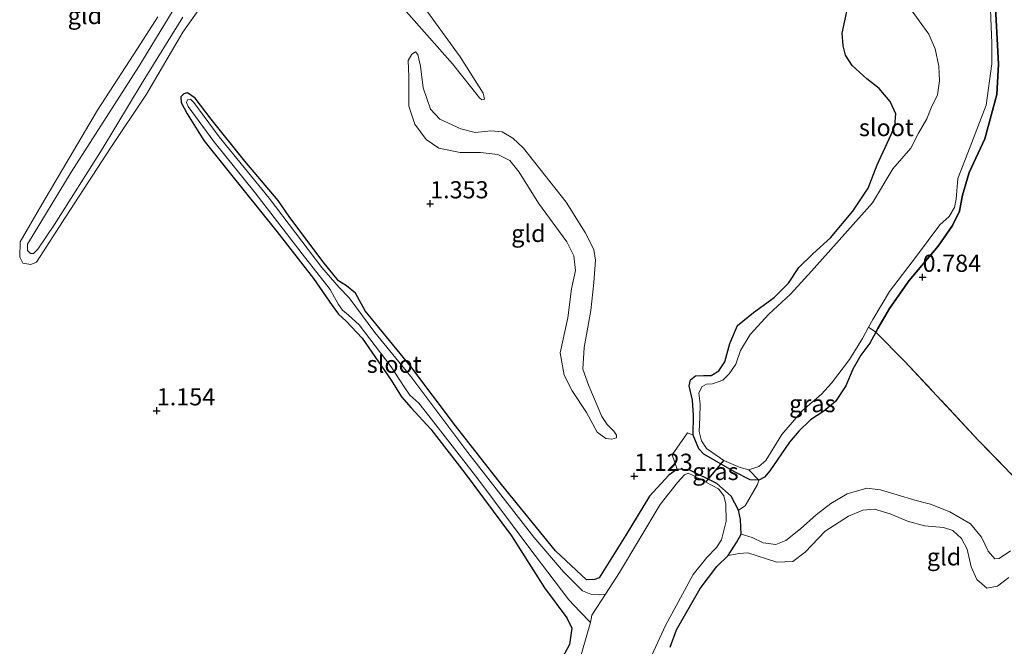
# Model space of a CAD drawing. Units: metres. Extents: x 69998 to 80006, y 412500 to 418751.
# Drawn here: x 77016 to 77160, y 416189 to 416280 of the extents above; entities that cross this region are included whole.
import ezdxf
from ezdxf.enums import TextEntityAlignment as Align

# ---------------------------------------------------------------- set-up
doc = ezdxf.new("R2010")
doc.units = ezdxf.units.M
doc.linetypes.add('IE-TERREINAFSCHEIDING', pattern=[10, 8, -2])
doc.layers.get('0').update_dxf_attribs({"lineweight": 25})
for name, color, linetype, lineweight in [('B-ME-GW-HOOGTEPUNT-S-B1', 10, 'Continuous', 25), ('B-ME-GW-INSTEEKWATERGANG-L-B1', 10, 'Continuous', 25), ('B-ME-GW-KRUINLIJN-L-B1', 93, 'Continuous', 18), ('B-ME-GW-TEENLIJN-L-B1', 93, 'Continuous', 18), ('B-ME-IE-GRASLAND-GV-B6', 93, 'Continuous', 18), ('B-ME-IE-GRONDWERKLIJN-GROND_INGERICHT-GV-B6', 253, 'Continuous', 18), ('B-ME-IE-RIET-GV-B6', 10, 'Continuous', 25), ('B-ME-IE-TERREINAFSCHEIDING-DOORGANG-L-B1', 8, 'IE-TERREINAFSCHEIDING-KUNSTMATIG-OPEN', 18), ('B-ME-IE-TERREINAFSCHEIDING-RASTERHEKWERK-L-B1', 8, 'IE-TERREINAFSCHEIDING', 18), ('B-ME-KW-DUIKER-L-B1', 10, 'Continuous', 25), ('B-ME-OG-WATER-GV-B6', 153, 'Continuous', 18)]:
    doc.layers.add(name, color=color, linetype=linetype, lineweight=lineweight)
doc.styles.add('NLCS-ISO', font='NLCS-ISO.TTF')
doc.linetypes.add('IE-TERREINAFSCHEIDING-KUNSTMATIG-OPEN', pattern='A,7,-1.5,[67,NLCS.SHX,S=0.75,R=0,X=0,Y=0],-1.5', length=10)

# ---------------------------------------------------------------- blocks, each defined once
blk = doc.blocks.new('hoogtepunt')
for p, q in [((-0.5, 0), (0.5, 0)), ((0, 0.5), (0, -0.5))]:
    blk.add_line(p, q)

msp = doc.modelspace()

# ---------------------------------------------------------------- linework, layer by layer
at = {"layer": 'B-ME-GW-INSTEEKWATERGANG-L-B1'}
for points in [[(77158.305, 416283.467, 0.636), (77158.876, 416273.338, 0.735), (77158.609, 416268.911, 0.753), (77156.84, 416262.471, 0.738), (77154.601, 416257.556, 0.691), (77153.626, 416254.244, 0.669), (77153.149, 416251.908, 0.658), (77152.159, 416249.824, 0.665), (77150.077, 416246.82, 0.691), (77145.841, 416241.814, 0.738), (77142.961, 416237.744, 0.706), (77141.281, 416234.816, 0.72), (77140.987, 416234.283, 0.716), (77140.101, 416232.68, 0.702), (77138.794, 416230.953, 0.735), (77137.628, 416228.92, 0.757), (77136.611, 416226.449, 0.742), (77135.103, 416224.202, 0.775), (77133.392, 416222.765, 0.801), (77131.475, 416221.54, 0.786), (77129.759, 416219.869, 0.786), (77128.415, 416218.252, 0.753), (77125.55, 416214.102, 0.716), (77124.772, 416213.19, 0.724), (77123.926, 416212.732, 0.749), (77122.653, 416212.776, 0.727), (77120.386, 416213.948, 0.64), (77115.909, 416216.518, 0.651), (77115.18, 416217.297, 0.687), (77114.385, 416219.311, 0.742), (77114.412, 416222.179, 0.793), (77114.268, 416224.365, 0.782), (77113.773, 416226.469, 0.731), (77113.973, 416227.356, 0.749), (77114.701, 416227.909, 0.749), (77115.856, 416227.959, 0.757), (77117.005, 416227.959, 0.764), (77118.091, 416228.645, 0.812), (77119.005, 416229.982, 0.823), (77119.735, 416232.649, 0.812), (77120.825, 416235.267, 0.819), (77123.169, 416237.139, 0.808), (77126.185, 416239.336, 0.823), (77128.243, 416241.404, 0.815), (77129.759, 416243.702, 0.819), (77131.781, 416245.697, 0.815), (77134.371, 416248.031, 0.826), (77137.641, 416251.89, 0.815), (77139.874, 416255.239, 0.841), (77141.178, 416258.663, 0.841), (77143.193, 416263.086, 0.841), (77143.728, 416264.318, 0.826), (77143.915, 416266.067, 0.826), (77143.092, 416267.877, 0.848), (77141.472, 416269.769, 0.863), (77139.657, 416271.192, 0.877), (77137.546, 416273.126, 0.899), (77136.579, 416274.642, 0.83), (77136.242, 416275.993, 0.782), (77136.077, 416277.843, 0.687), (77136.769, 416280.985, 0.625)], [(77111.013, 416188.42, 1.585), (77111.931, 416190.912, 1.621), (77115.373, 416196.933, 1.526), (77117.804, 416200.16, 1.467), (77119.46, 416201.74, 1.328), (77120.689, 416203.64, 1.075), (77121.357, 416204.884, 0.987), (77121.256, 416207.018, 0.792), (77120.97, 416208.366, 0.715), (77119.916, 416210.421, 0.715), (77117.836, 416212.251, 0.631), (77113.79, 416214.244, 0.642), (77112.051, 416214.352, 0.726), (77110.831, 416213.472, 0.851), (77108.031, 416210.425, 0.968), (77104.58, 416204.72, 1.203), (77100.691, 416198.498, 1.5), (77100.003, 416198.252, 1.508), (77098.822, 416198.23, 1.504), (77094.334, 416202.431, 1.522), (77086.443, 416212.098, 1.464), (77079.732, 416220.635, 1.486), (77073.218, 416229.276, 1.434), (77066.605, 416237.38, 1.445), (77065.204, 416239.954, 1.438), (77063.884, 416241.025, 1.368), (77062.728, 416241.759, 1.394), (77060.445, 416244.585, 1.412), (77055.528, 416251.122, 1.456), (77053.915, 416253.49, 1.445), (77049.04, 416259.183, 1.442), (77044.148, 416265.325, 1.416), (77041.819, 416268.392, 1.398), (77040.692, 416269.148, 1.409), (77040.15, 416269.013, 1.398), (77039.72, 416268.549, 1.379), (77039.791, 416267.727, 1.368), (77040.666, 416266.089, 1.375), (77043.065, 416262.2, 1.317), (77046.753, 416257.585, 1.35), (77053.714, 416248.962, 1.357), (77059.058, 416242.105, 1.474), (77061.795, 416238.196, 1.409), (77062.72, 416236.917, 1.379), (77063.834, 416235.875, 1.423), (77066.144, 416233.438, 1.46), (77070.354, 416227.286, 1.416), (77071.88, 416224.851, 1.416), (77073.312, 416223.268, 1.416), (77076.133, 416220.159, 1.478), (77081.166, 416213.711, 1.486), (77087.91, 416204.646, 1.548), (77092.737, 416197.074, 1.654), (77095.983, 416192.676, 1.651), (77096.696, 416191.191, 1.61), (77096.343, 416188.805, 1.64), (77094.304, 416185, 1.684)]]:
    msp.add_polyline3d(points, dxfattribs=at)
at = {"layer": 'B-ME-GW-KRUINLIJN-L-B1'}
for points in [[(77046.9, 416287.812, 1.488), (77040.029, 416278.001, 1.371), (77034.742, 416268.978, 1.301), (77029.527, 416261.166, 1.312), (77022.923, 416251.016, 1.268), (77018.72, 416244.504, 1.283), (77017.889, 416244.149, 1.247), (77016.741, 416244.332, 1.225), (77016.261, 416245.206, 1.239), (77016.306, 416247.442, 1.261), (77019.475, 416252.875, 1.342), (77027.614, 416266.622, 1.378), (77033.407, 416275.606, 1.389), (77036.383, 416280.205, 1.477)], [(77083.968, 416268.215, 0.91), (77083.588, 416268.11, 0.947), (77083.265, 416268.415, 1.005), (77079.305, 416273.39, 1.29), (77075.554, 416277.606, 1.418), (77072.619, 416280.928, 1.477)], [(77103.187, 416218.913, 1.195), (77102.508, 416218.719, 1.283), (77101.631, 416218.787, 1.305), (77100.405, 416219.737, 1.342), (77098.84, 416222.585, 1.367), (77096.768, 416225.736, 1.363), (77095.571, 416228.038, 1.415), (77094.997, 416231.272, 1.546), (77096.136, 416236.356, 1.652), (77096.667, 416240.612, 1.641), (77097.214, 416243.275, 1.619), (77097.011, 416245.414, 1.656), (77095.984, 416247.432, 1.667), (77091.852, 416253.056, 1.641), (77089.034, 416257.613, 1.583), (77087.673, 416259.286, 1.568), (77085.914, 416260.153, 1.528), (77083.377, 416260.474, 1.55), (77080.425, 416260.435, 1.579), (77077.331, 416261.067, 1.594), (77075.497, 416262.335, 1.594), (77073.825, 416264.597, 1.59), (77072.955, 416267.193, 1.572), (77072.967, 416271.468, 1.433), (77072.851, 416273.856, 1.418), (77073.371, 416274.802, 1.4), (77073.939, 416275.141, 1.294)], [(77160.355, 416198.565, 1.437), (77158.694, 416197.304, 1.499), (77157.167, 416197.017, 1.543), (77155.718, 416198.26, 1.54), (77154.851, 416200.128, 1.54), (77154.287, 416202.686, 1.54), (77153.459, 416204.261, 1.554), (77152.179, 416205.403, 1.547), (77150.852, 416205.819, 1.536), (77148.07, 416206.096, 1.554), (77145.604, 416206.741, 1.532), (77143.057, 416207.821, 1.54), (77140.773, 416208.494, 1.532), (77139.074, 416208.361, 1.529), (77137.009, 416207.474, 1.525), (77133.593, 416205.294, 1.481), (77130.693, 416202.229, 1.492), (77128.872, 416200.865, 1.54), (77126.579, 416200.787, 1.507), (77122.315, 416202.143, 1.368), (77121.05, 416202.056, 1.423), (77119.46, 416201.74, 1.328)]]:
    msp.add_polyline3d(points, dxfattribs=at)
at = {"layer": 'B-ME-GW-TEENLIJN-L-B1'}
for points in [[(77040.029, 416280.175, 0.797), (77034.268, 416270.847, 0.805), (77028.269, 416260.927, 0.823), (77021.318, 416249.963, 0.797), (77018.921, 416246.354, 0.815), (77018.267, 416245.766, 0.841), (77017.821, 416245.749, 0.834), (77017.41, 416246.17, 0.834), (77017.404, 416247.083, 0.834), (77023.743, 416257.583, 0.834), (77033.598, 416272.999, 0.834), (77042.268, 416287.195, 0.856)], [(77083.968, 416268.215, 0.91), (77083.802, 416269.098, 0.874), (77080.41, 416274.412, 0.918), (77074.664, 416282.343, 0.896)], [(77073.939, 416275.141, 1.294), (77074.248, 416274.734, 1.173), (77074.667, 416273.034, 1.137), (77075.015, 416269.858, 1.06), (77076.107, 416266.788, 1.071), (77077.445, 416265.327, 1.053), (77080.537, 416263.913, 1.031), (77082.629, 416263.392, 0.921), (77084.901, 416263.603, 0.885), (77086.523, 416263.459, 0.841), (77088.121, 416262.562, 0.805), (77089.642, 416261.102, 0.808), (77095.862, 416253.211, 0.815), (77098.65, 416248.814, 0.797), (77099.899, 416246.323, 0.834), (77100.157, 416244.775, 0.867), (77099.92, 416241.522, 0.932), (77099.44, 416237.442, 0.954), (77098.492, 416232.045, 0.98), (77098.321, 416228.887, 0.987), (77099.16, 416226.452, 1.005), (77101.057, 416222.02, 1.027), (77101.86, 416220.841, 1.02), (77102.823, 416219.875, 1.038), (77103.184, 416219.278, 1.1), (77103.187, 416218.913, 1.195)], [(77121.357, 416204.884, 0.987), (77122.984, 416204.374, 0.987), (77124.576, 416203.607, 1.038), (77126.4, 416203.384, 1.071), (77127.889, 416203.963, 1.118), (77130.001, 416205.658, 1.133), (77132.287, 416207.669, 1.137), (77134.421, 416209.336, 1.104), (77136.784, 416210.762, 1.089), (77139.691, 416211.591, 1.082), (77141.668, 416211.346, 1.045), (77144.102, 416210.621, 1.001), (77146.653, 416209.802, 0.946), (77148.925, 416209.23, 0.917), (77151.778, 416208.134, 0.939), (77154.751, 416206.396, 0.939), (77156.365, 416204.451, 0.943), (77157.336, 416202.386, 0.965), (77158.33, 416201.258, 1.012), (77158.937, 416201.305, 1.016), (77160.606, 416202.435, 1.02)]]:
    msp.add_polyline3d(points, dxfattribs=at)
at = {"layer": 'B-ME-IE-GRASLAND-GV-B6'}
for points in [[(77158.305, 416283.467, 0.636), (77158.876, 416273.338, 0.735), (77158.609, 416268.911, 0.753), (77156.84, 416262.471, 0.738), (77154.601, 416257.556, 0.691), (77153.626, 416254.244, 0.669), (77153.149, 416251.908, 0.658), (77152.159, 416249.824, 0.665), (77150.077, 416246.82, 0.691), (77145.841, 416241.814, 0.738), (77142.961, 416237.744, 0.706), (77141.281, 416234.816, 0.72), (77140.987, 416234.283, 0.716), (77139.93, 416235.039, 0.382), (77140.521, 416236.152, 0.382), (77142.954, 416240.228, 0.382), (77146.901, 416245.363, 0.382), (77150.289, 416249.942, 0.382), (77151.645, 416251.15, 0.382), (77152.455, 416252.432, 0.382), (77152.675, 416253.669, 0.382), (77152.906, 416256.653, 0.382), (77154.704, 416261.272, 0.382), (77157.032, 416267.363, 0.382), (77157.878, 416273.354, 0.382), (77157.889, 416276.393, 0.382), (77157.604, 416283.755, 0.382)], [(77145.665, 416281.899, 0.382), (77147.278, 416279.65, 0.382), (77148.679, 416277.691, 0.382), (77149.623, 416275.567, 0.382), (77150.184, 416273.015, 0.382), (77150.258, 416270.89, 0.382), (77149.951, 416268.848, 0.382), (77149.045, 416266.957, 0.382), (77148.408, 416265.344, 0.382), (77147.221, 416263.284, 0.382), (77146.06, 416261.09, 0.382), (77143.447, 416258.075, 0.382), (77140.486, 416253.108, 0.382), (77131.598, 416243.151, 0.382), (77128.557, 416239.817, 0.382), (77125.371, 416236.909, 0.382), (77122.662, 416233.96, 0.382), (77121.249, 416231.595, 0.382), (77120.571, 416229.61, 0.382), (77119.621, 416228.22, 0.382), (77118.682, 416227.284, 0.382), (77117.166, 416226.757, 0.382), (77116.299, 416226.723, 0.382), (77115.613, 416226.336, 0.382), (77115.178, 416225.382, 0.382), (77115.4, 416223.857, 0.382), (77115.355, 416221.861, 0.382), (77115.253, 416219.823, 0.382), (77115.574, 416218.461, 0.382), (77116.333, 416217.344, 0.382), (77118.828, 416215.583, 0.382), (77121.227, 416214.596, 0.382), (77122.472, 416214.248, 0.382)], [(77122.472, 416214.248, 0.382), (77123.926, 416212.732, 0.749), (77122.653, 416212.776, 0.727), (77120.386, 416213.948, 0.64), (77115.909, 416216.518, 0.651), (77115.18, 416217.297, 0.687), (77114.385, 416219.311, 0.742), (77114.412, 416222.179, 0.793), (77114.268, 416224.365, 0.782), (77113.773, 416226.469, 0.731), (77113.973, 416227.356, 0.749), (77114.701, 416227.909, 0.749), (77115.856, 416227.959, 0.757), (77117.005, 416227.959, 0.764), (77118.091, 416228.645, 0.812), (77119.005, 416229.982, 0.823), (77119.735, 416232.649, 0.812), (77120.825, 416235.267, 0.819), (77123.169, 416237.139, 0.808), (77126.185, 416239.336, 0.823), (77128.243, 416241.404, 0.815), (77129.759, 416243.702, 0.819), (77131.781, 416245.697, 0.815), (77134.371, 416248.031, 0.826), (77137.641, 416251.89, 0.815), (77139.874, 416255.239, 0.841), (77141.178, 416258.663, 0.841), (77143.193, 416263.086, 0.841), (77143.728, 416264.318, 0.826), (77143.915, 416266.067, 0.826), (77143.092, 416267.877, 0.848), (77141.472, 416269.769, 0.863), (77139.657, 416271.192, 0.877), (77137.546, 416273.126, 0.899), (77136.579, 416274.642, 0.83), (77136.242, 416275.993, 0.782), (77136.077, 416277.843, 0.687), (77136.769, 416280.985, 0.625)], [(77094.304, 416185, 1.684), (77096.343, 416188.805, 1.64), (77096.696, 416191.191, 1.61), (77095.983, 416192.676, 1.651), (77092.737, 416197.074, 1.654), (77087.91, 416204.646, 1.548), (77081.166, 416213.711, 1.486), (77076.133, 416220.159, 1.478), (77073.312, 416223.268, 1.416), (77071.88, 416224.851, 1.416), (77070.354, 416227.286, 1.416), (77066.144, 416233.438, 1.46), (77063.834, 416235.875, 1.423), (77062.72, 416236.917, 1.379), (77061.795, 416238.196, 1.409), (77059.058, 416242.105, 1.474), (77053.714, 416248.962, 1.357), (77046.753, 416257.585, 1.35), (77043.065, 416262.2, 1.317), (77040.666, 416266.089, 1.375), (77039.791, 416267.727, 1.368), (77039.72, 416268.549, 1.379), (77040.15, 416269.013, 1.398), (77040.692, 416269.148, 1.409), (77041.819, 416268.392, 1.398), (77044.148, 416265.325, 1.416), (77049.04, 416259.183, 1.442), (77053.915, 416253.49, 1.445), (77055.528, 416251.122, 1.456), (77060.445, 416244.585, 1.412), (77062.728, 416241.759, 1.394), (77063.884, 416241.025, 1.368), (77065.204, 416239.954, 1.438), (77066.605, 416237.38, 1.445), (77073.218, 416229.276, 1.434), (77079.732, 416220.635, 1.486), (77086.443, 416212.098, 1.464), (77094.334, 416202.431, 1.522), (77098.822, 416198.23, 1.504), (77100.003, 416198.252, 1.508), (77100.691, 416198.498, 1.5), (77104.58, 416204.72, 1.203), (77108.031, 416210.425, 0.968), (77110.831, 416213.472, 0.851), (77112.051, 416214.352, 0.726), (77113.79, 416214.244, 0.642), (77117.836, 416212.251, 0.631), (77119.916, 416210.421, 0.715), (77120.97, 416208.366, 0.715)], [(77106.651, 416183.543, 0.197), (77110.347, 416191.565, 0.197), (77114.355, 416198.993, 0.197), (77116.37, 416201.446, 0.197), (77117.751, 416202.91, 0.197), (77118.51, 416204.039, 0.197), (77119.17, 416206.757, 0.197), (77119.119, 416209.256, 0.197), (77118.862, 416210.446, 0.197), (77118.055, 416211.449, 0.197), (77116.214, 416212.432, 0.197), (77114.485, 416213.355, 0.197), (77113.622, 416213.761, 0.197), (77113.116, 416213.516, 0.197), (77112.071, 416212.399, 0.197), (77109.56, 416209.201, 0.197), (77103.662, 416199.276, 0.197), (77101.616, 416196.131, 0.197), (77100.689, 416196.024, 0.65), (77099.477, 416196.111, 0.872), (77098.27, 416196.615, 0.945), (77095.476, 416199.363, 0.949), (77091.169, 416204.433, 0.949), (77081.549, 416216.742, 0.949), (77073.265, 416227.811, 0.949), (77068.006, 416234.257, 0.949), (77064.281, 416239.283, 0.949), (77062.804, 416240.819, 0.949), (77060.283, 416243.717, 0.949), (77052.621, 416253.81, 0.949), (77045.323, 416262.759, 0.949), (77041.634, 416267.739, 0.949), (77041.125, 416268.205, 0.949), (77040.708, 416268.126, 0.956), (77040.549, 416267.731, 0.956), (77040.786, 416267.178, 0.956), (77044.539, 416262.054, 0.953), (77050.575, 416254.585, 0.953), (77057.431, 416245.676, 0.953), (77061.49, 416240.509, 0.953), (77062.139, 416239.353, 0.953), (77062.7, 416238.312, 0.953), (77063.267, 416237.505, 0.953), (77064.184, 416236.78, 0.953), (77065.71, 416235.373, 0.953), (77070.396, 416229.262, 0.953), (77072.259, 416226.323, 0.953), (77073.084, 416225.117, 0.953), (77074.412, 416223.971, 0.953), (77075.846, 416222.081, 0.953), (77082.98, 416212.926, 0.949), (77090.448, 416202.969, 0.949), (77094.111, 416198.143, 0.949), (77096.252, 416195.324, 0.949), (77097.867, 416193.618, 0.81), (77099.41, 416191.986, 0.197), (77097.716, 416186.13, 0.197)], [(77122.472, 416214.248, 0.382), (77123.932, 416214.733, 0.382), (77124.963, 416215.605, 0.382), (77127.277, 416219.367, 0.382), (77130.289, 416222.857, 0.382), (77133.051, 416225.266, 0.382), (77134.512, 416226.865, 0.382), (77137.14, 416230.331, 0.382), (77139.053, 416233.389, 0.382), (77139.93, 416235.039, 0.382), (77140.987, 416234.283, 0.716), (77140.101, 416232.68, 0.702), (77138.794, 416230.953, 0.735), (77137.628, 416228.92, 0.757), (77136.611, 416226.449, 0.742), (77135.103, 416224.202, 0.775), (77133.392, 416222.765, 0.801), (77131.475, 416221.54, 0.786), (77129.759, 416219.869, 0.786), (77128.415, 416218.252, 0.753), (77125.55, 416214.102, 0.716), (77124.772, 416213.19, 0.724), (77123.926, 416212.732, 0.749), (77122.472, 416214.248, 0.382)], [(77120.97, 416208.366, 0.715), (77119.916, 416210.421, 0.715), (77117.836, 416212.251, 0.631), (77113.79, 416214.244, 0.642), (77112.051, 416214.352, 0.726), (77111.307, 416216.429, 0.765), (77113.526, 416219.643, 0.732), (77114.385, 416219.311, 0.742), (77115.18, 416217.297, 0.687), (77115.909, 416216.518, 0.651), (77120.386, 416213.948, 0.64), (77122.653, 416212.776, 0.727), (77123.926, 416212.732, 0.749), (77123.764, 416212.122, 0.749), (77121.963, 416208.981, 0.715), (77120.97, 416208.366, 0.715)], [(77120.97, 416208.366, 0.715), (77121.256, 416207.018, 0.792), (77121.357, 416204.884, 0.987), (77120.689, 416203.64, 1.075), (77119.46, 416201.74, 1.328), (77117.804, 416200.16, 1.467), (77115.373, 416196.933, 1.526), (77111.931, 416190.912, 1.621), (77111.013, 416188.42, 1.585)]]:
    msp.add_polyline3d(points, dxfattribs=at)
at = {"layer": 'B-ME-IE-GRONDWERKLIJN-GROND_INGERICHT-GV-B6'}
for points in [[(77046.9, 416287.812, 1.488), (77040.029, 416278.001, 1.371), (77034.742, 416268.978, 1.301), (77029.527, 416261.166, 1.312), (77022.923, 416251.016, 1.268), (77018.72, 416244.504, 1.283), (77017.889, 416244.149, 1.247), (77016.741, 416244.332, 1.225), (77016.261, 416245.206, 1.239), (77016.306, 416247.442, 1.261), (77019.475, 416252.875, 1.342), (77027.614, 416266.622, 1.378), (77033.407, 416275.606, 1.389), (77036.383, 416280.205, 1.477)], [(77036.383, 416280.205, 1.477), (77033.407, 416275.606, 1.389), (77027.614, 416266.622, 1.378), (77019.475, 416252.875, 1.342), (77016.306, 416247.442, 1.261), (77016.261, 416245.206, 1.239), (77016.741, 416244.332, 1.225), (77017.889, 416244.149, 1.247), (77018.72, 416244.504, 1.283), (77022.923, 416251.016, 1.268), (77029.527, 416261.166, 1.312), (77034.742, 416268.978, 1.301), (77040.029, 416278.001, 1.371), (77046.9, 416287.812, 1.488)], [(77042.268, 416287.195, 0.856), (77033.598, 416272.999, 0.834), (77023.743, 416257.583, 0.834), (77017.404, 416247.083, 0.834), (77017.41, 416246.17, 0.834), (77017.821, 416245.749, 0.834), (77018.267, 416245.766, 0.841), (77018.921, 416246.354, 0.815), (77021.318, 416249.963, 0.797), (77028.269, 416260.927, 0.823), (77034.268, 416270.847, 0.805), (77040.029, 416280.175, 0.797)], [(77040.029, 416280.175, 0.797), (77034.268, 416270.847, 0.805), (77028.269, 416260.927, 0.823), (77021.318, 416249.963, 0.797), (77018.921, 416246.354, 0.815), (77018.267, 416245.766, 0.841), (77017.821, 416245.749, 0.834), (77017.41, 416246.17, 0.834), (77017.404, 416247.083, 0.834), (77023.743, 416257.583, 0.834), (77033.598, 416272.999, 0.834), (77042.268, 416287.195, 0.856)], [(77074.664, 416282.343, 0.896), (77080.41, 416274.412, 0.918), (77083.802, 416269.098, 0.874), (77083.968, 416268.215, 0.91), (77083.588, 416268.11, 0.947), (77083.265, 416268.415, 1.005), (77079.305, 416273.39, 1.29), (77075.554, 416277.606, 1.418), (77072.619, 416280.928, 1.477)], [(77072.619, 416280.928, 1.477), (77075.554, 416277.606, 1.418), (77079.305, 416273.39, 1.29), (77083.265, 416268.415, 1.005), (77083.588, 416268.11, 0.947), (77083.968, 416268.215, 0.91), (77083.802, 416269.098, 0.874), (77080.41, 416274.412, 0.918), (77074.664, 416282.343, 0.896)], [(77136.769, 416280.985, 0.625), (77136.077, 416277.843, 0.687), (77136.242, 416275.993, 0.782), (77136.579, 416274.642, 0.83), (77137.546, 416273.126, 0.899), (77139.657, 416271.192, 0.877), (77141.472, 416269.769, 0.863), (77143.092, 416267.877, 0.848), (77143.915, 416266.067, 0.826), (77143.728, 416264.318, 0.826), (77143.193, 416263.086, 0.841), (77141.178, 416258.663, 0.841), (77139.874, 416255.239, 0.841), (77137.641, 416251.89, 0.815), (77134.371, 416248.031, 0.826), (77131.781, 416245.697, 0.815), (77129.759, 416243.702, 0.819), (77128.243, 416241.404, 0.815), (77126.185, 416239.336, 0.823), (77123.169, 416237.139, 0.808), (77120.825, 416235.267, 0.819), (77119.735, 416232.649, 0.812), (77119.005, 416229.982, 0.823), (77118.091, 416228.645, 0.812), (77117.005, 416227.959, 0.764), (77115.856, 416227.959, 0.757), (77114.701, 416227.909, 0.749), (77113.973, 416227.356, 0.749), (77113.773, 416226.469, 0.731), (77114.268, 416224.365, 0.782), (77114.412, 416222.179, 0.793), (77114.385, 416219.311, 0.742), (77113.526, 416219.643, 0.732), (77111.307, 416216.429, 0.765), (77112.051, 416214.352, 0.726), (77110.831, 416213.472, 0.851), (77108.031, 416210.425, 0.968), (77104.58, 416204.72, 1.203), (77100.691, 416198.498, 1.5), (77100.003, 416198.252, 1.508), (77098.822, 416198.23, 1.504), (77094.334, 416202.431, 1.522), (77086.443, 416212.098, 1.464), (77079.732, 416220.635, 1.486), (77073.218, 416229.276, 1.434), (77066.605, 416237.38, 1.445), (77065.204, 416239.954, 1.438), (77063.884, 416241.025, 1.368), (77062.728, 416241.759, 1.394), (77060.445, 416244.585, 1.412), (77055.528, 416251.122, 1.456), (77053.915, 416253.49, 1.445), (77049.04, 416259.183, 1.442), (77044.148, 416265.325, 1.416), (77041.819, 416268.392, 1.398), (77040.692, 416269.148, 1.409), (77040.15, 416269.013, 1.398), (77039.72, 416268.549, 1.379), (77039.791, 416267.727, 1.368), (77040.666, 416266.089, 1.375), (77043.065, 416262.2, 1.317), (77046.753, 416257.585, 1.35), (77053.714, 416248.962, 1.357), (77059.058, 416242.105, 1.474), (77061.795, 416238.196, 1.409), (77062.72, 416236.917, 1.379), (77063.834, 416235.875, 1.423), (77066.144, 416233.438, 1.46), (77070.354, 416227.286, 1.416), (77071.88, 416224.851, 1.416), (77073.312, 416223.268, 1.416), (77076.133, 416220.159, 1.478), (77081.166, 416213.711, 1.486), (77087.91, 416204.646, 1.548), (77092.737, 416197.074, 1.654), (77095.983, 416192.676, 1.651), (77096.696, 416191.191, 1.61), (77096.343, 416188.805, 1.64), (77094.304, 416185, 1.684)], [(77073.939, 416275.141, 1.294), (77074.248, 416274.734, 1.173), (77074.667, 416273.034, 1.137), (77075.015, 416269.858, 1.06), (77076.107, 416266.788, 1.071), (77077.445, 416265.327, 1.053), (77080.537, 416263.913, 1.031), (77082.629, 416263.392, 0.921), (77084.901, 416263.603, 0.885), (77086.523, 416263.459, 0.841), (77088.121, 416262.562, 0.805), (77089.642, 416261.102, 0.808), (77095.862, 416253.211, 0.815), (77098.65, 416248.814, 0.797), (77099.899, 416246.323, 0.834), (77100.157, 416244.775, 0.867), (77099.92, 416241.522, 0.932), (77099.44, 416237.442, 0.954), (77098.492, 416232.045, 0.98), (77098.321, 416228.887, 0.987), (77099.16, 416226.452, 1.005), (77101.057, 416222.02, 1.027), (77101.86, 416220.841, 1.02), (77102.823, 416219.875, 1.038), (77103.184, 416219.278, 1.1), (77103.187, 416218.913, 1.195), (77102.508, 416218.719, 1.283), (77101.631, 416218.787, 1.305), (77100.405, 416219.737, 1.342), (77098.84, 416222.585, 1.367), (77096.768, 416225.736, 1.363), (77095.571, 416228.038, 1.415), (77094.997, 416231.272, 1.546), (77096.136, 416236.356, 1.652), (77096.667, 416240.612, 1.641), (77097.214, 416243.275, 1.619), (77097.011, 416245.414, 1.656), (77095.984, 416247.432, 1.667), (77091.852, 416253.056, 1.641), (77089.034, 416257.613, 1.583), (77087.673, 416259.286, 1.568), (77085.914, 416260.153, 1.528), (77083.377, 416260.474, 1.55), (77080.425, 416260.435, 1.579), (77077.331, 416261.067, 1.594), (77075.497, 416262.335, 1.594), (77073.825, 416264.597, 1.59), (77072.955, 416267.193, 1.572), (77072.967, 416271.468, 1.433), (77072.851, 416273.856, 1.418), (77073.371, 416274.802, 1.4), (77073.939, 416275.141, 1.294)], [(77074.248, 416274.734, 1.173), (77073.939, 416275.141, 1.294), (77073.371, 416274.802, 1.4), (77072.851, 416273.856, 1.418), (77072.967, 416271.468, 1.433), (77072.955, 416267.193, 1.572), (77073.825, 416264.597, 1.59), (77075.497, 416262.335, 1.594), (77077.331, 416261.067, 1.594), (77080.425, 416260.435, 1.579), (77083.377, 416260.474, 1.55), (77085.914, 416260.153, 1.528), (77087.673, 416259.286, 1.568), (77089.034, 416257.613, 1.583), (77091.852, 416253.056, 1.641), (77095.984, 416247.432, 1.667), (77097.011, 416245.414, 1.656), (77097.214, 416243.275, 1.619), (77096.667, 416240.612, 1.641), (77096.136, 416236.356, 1.652), (77094.997, 416231.272, 1.546), (77095.571, 416228.038, 1.415), (77096.768, 416225.736, 1.363), (77098.84, 416222.585, 1.367), (77100.405, 416219.737, 1.342), (77101.631, 416218.787, 1.305), (77102.508, 416218.719, 1.283), (77103.187, 416218.913, 1.195), (77103.184, 416219.278, 1.1), (77102.823, 416219.875, 1.038), (77101.86, 416220.841, 1.02), (77101.057, 416222.02, 1.027), (77099.16, 416226.452, 1.005), (77098.321, 416228.887, 0.987), (77098.492, 416232.045, 0.98), (77099.44, 416237.442, 0.954), (77099.92, 416241.522, 0.932), (77100.157, 416244.775, 0.867), (77099.899, 416246.323, 0.834), (77098.65, 416248.814, 0.797), (77095.862, 416253.211, 0.815), (77089.642, 416261.102, 0.808), (77088.121, 416262.562, 0.805), (77086.523, 416263.459, 0.841), (77084.901, 416263.603, 0.885), (77082.629, 416263.392, 0.921), (77080.537, 416263.913, 1.031), (77077.445, 416265.327, 1.053), (77076.107, 416266.788, 1.071), (77075.015, 416269.858, 1.06), (77074.667, 416273.034, 1.137), (77074.248, 416274.734, 1.173)], [(77160.606, 416202.435, 1.02), (77158.937, 416201.305, 1.016), (77158.33, 416201.258, 1.012), (77157.336, 416202.386, 0.965), (77156.365, 416204.451, 0.943), (77154.751, 416206.396, 0.939), (77151.778, 416208.134, 0.939), (77148.925, 416209.23, 0.917), (77146.653, 416209.802, 0.946), (77144.102, 416210.621, 1.001), (77141.668, 416211.346, 1.045), (77139.691, 416211.591, 1.082), (77136.784, 416210.762, 1.089), (77134.421, 416209.336, 1.104), (77132.287, 416207.669, 1.137), (77130.001, 416205.658, 1.133), (77127.889, 416203.963, 1.118), (77126.4, 416203.384, 1.071), (77124.576, 416203.607, 1.038), (77122.984, 416204.374, 0.987), (77121.357, 416204.884, 0.987), (77121.256, 416207.018, 0.792), (77120.97, 416208.366, 0.715), (77121.963, 416208.981, 0.715), (77123.764, 416212.122, 0.749), (77123.926, 416212.732, 0.749), (77124.772, 416213.19, 0.724), (77125.55, 416214.102, 0.716), (77128.415, 416218.252, 0.753), (77129.759, 416219.869, 0.786), (77131.475, 416221.54, 0.786), (77133.392, 416222.765, 0.801), (77135.103, 416224.202, 0.775), (77136.611, 416226.449, 0.742), (77137.628, 416228.92, 0.757), (77138.794, 416230.953, 0.735), (77140.101, 416232.68, 0.702), (77140.987, 416234.283, 0.716), (77145.155, 416230.069, 0.829), (77155.956, 416218.533, 0.805)], [(77155.956, 416218.533, 0.805), (77173.06, 416200.863, 0.87)], [(77119.46, 416201.74, 1.328), (77120.689, 416203.64, 1.075), (77121.357, 416204.884, 0.987), (77122.984, 416204.374, 0.987), (77124.576, 416203.607, 1.038), (77126.4, 416203.384, 1.071), (77127.889, 416203.963, 1.118), (77130.001, 416205.658, 1.133), (77132.287, 416207.669, 1.137), (77134.421, 416209.336, 1.104), (77136.784, 416210.762, 1.089), (77139.691, 416211.591, 1.082), (77141.668, 416211.346, 1.045), (77144.102, 416210.621, 1.001), (77146.653, 416209.802, 0.946), (77148.925, 416209.23, 0.917), (77151.778, 416208.134, 0.939), (77154.751, 416206.396, 0.939), (77156.365, 416204.451, 0.943), (77157.336, 416202.386, 0.965), (77158.33, 416201.258, 1.012), (77158.937, 416201.305, 1.016), (77160.606, 416202.435, 1.02)], [(77111.013, 416188.42, 1.585), (77111.931, 416190.912, 1.621), (77115.373, 416196.933, 1.526), (77117.804, 416200.16, 1.467), (77119.46, 416201.74, 1.328), (77121.05, 416202.056, 1.423), (77122.315, 416202.143, 1.368), (77126.579, 416200.787, 1.507), (77128.872, 416200.865, 1.54), (77130.693, 416202.229, 1.492), (77133.593, 416205.294, 1.481), (77137.009, 416207.474, 1.525), (77139.074, 416208.361, 1.529), (77140.773, 416208.494, 1.532), (77143.057, 416207.821, 1.54), (77145.604, 416206.741, 1.532), (77148.07, 416206.096, 1.554), (77150.852, 416205.819, 1.536), (77152.179, 416205.403, 1.547), (77153.459, 416204.261, 1.554), (77154.287, 416202.686, 1.54), (77154.851, 416200.128, 1.54), (77155.718, 416198.26, 1.54), (77157.167, 416197.017, 1.543), (77158.694, 416197.304, 1.499), (77160.355, 416198.565, 1.437)], [(77160.355, 416198.565, 1.437), (77158.694, 416197.304, 1.499), (77157.167, 416197.017, 1.543), (77155.718, 416198.26, 1.54), (77154.851, 416200.128, 1.54), (77154.287, 416202.686, 1.54), (77153.459, 416204.261, 1.554), (77152.179, 416205.403, 1.547), (77150.852, 416205.819, 1.536), (77148.07, 416206.096, 1.554), (77145.604, 416206.741, 1.532), (77143.057, 416207.821, 1.54), (77140.773, 416208.494, 1.532), (77139.074, 416208.361, 1.529), (77137.009, 416207.474, 1.525), (77133.593, 416205.294, 1.481), (77130.693, 416202.229, 1.492), (77128.872, 416200.865, 1.54), (77126.579, 416200.787, 1.507), (77122.315, 416202.143, 1.368), (77121.05, 416202.056, 1.423), (77119.46, 416201.74, 1.328)]]:
    msp.add_polyline3d(points, dxfattribs=at)
at = {"layer": 'B-ME-IE-RIET-GV-B6'}
msp.add_polyline3d([(77249.194, 416168.853, 0.641), (77234.173, 416157.421, 0.955), (77222.356, 416148.427, 0.862), (77206.51, 416165.416, 0.866), (77190.441, 416182.353, 0.861), (77173.06, 416200.863, 0.87), (77155.956, 416218.533, 0.805), (77145.155, 416230.069, 0.829), (77140.987, 416234.283, 0.716), (77141.281, 416234.816, 0.72), (77142.961, 416237.744, 0.706), (77145.841, 416241.814, 0.738), (77150.077, 416246.82, 0.691), (77152.159, 416249.824, 0.665), (77153.149, 416251.908, 0.658), (77153.626, 416254.244, 0.669), (77154.601, 416257.556, 0.691), (77156.84, 416262.471, 0.738), (77158.609, 416268.911, 0.753), (77158.876, 416273.338, 0.735), (77158.305, 416283.467, 0.636)], dxfattribs=at)
at = {"layer": 'B-ME-IE-TERREINAFSCHEIDING-DOORGANG-L-B1'}
for p, q in [((77111.307, 416216.429, 0.765), (77113.526, 416219.643, 0.732)), ((77121.963, 416208.981, 0.715), (77123.764, 416212.122, 0.749))]:
    msp.add_line(p, q, dxfattribs=at)
at = {"layer": 'B-ME-IE-TERREINAFSCHEIDING-RASTERHEKWERK-L-B1'}
for p, q in [((77113.526, 416219.643, 0.732), (77114.385, 416219.311, 0.742)), ((77112.051, 416214.352, 0.726), (77111.307, 416216.429, 0.765)), ((77120.97, 416208.366, 0.715), (77121.963, 416208.981, 0.715))]:
    msp.add_line(p, q, dxfattribs=at)
for points in [[(77222.356, 416148.427, 0.862), (77206.51, 416165.416, 0.866), (77190.441, 416182.353, 0.861), (77173.06, 416200.863, 0.87), (77155.956, 416218.533, 0.805), (77145.155, 416230.069, 0.829), (77140.987, 416234.283, 0.716), (77139.93, 416235.039, 0.382)], [(77122.472, 416214.248, 0.382), (77123.926, 416212.732, 0.749), (77123.764, 416212.122, 0.749)]]:
    msp.add_polyline3d(points, dxfattribs=at)
at = {"layer": 'B-ME-KW-DUIKER-L-B1'}
msp.add_line((77116.214, 416212.432, 0.197), (77118.828, 416215.583, 0.382), dxfattribs=at)
at = {"layer": 'B-ME-OG-WATER-GV-B6'}
for points in [[(77157.604, 416283.755, 0.382), (77157.889, 416276.393, 0.382), (77157.878, 416273.354, 0.382), (77157.032, 416267.363, 0.382), (77154.704, 416261.272, 0.382), (77152.906, 416256.653, 0.382), (77152.675, 416253.669, 0.382), (77152.455, 416252.432, 0.382), (77151.645, 416251.15, 0.382), (77150.289, 416249.942, 0.382), (77146.901, 416245.363, 0.382), (77142.954, 416240.228, 0.382), (77140.521, 416236.152, 0.382), (77139.93, 416235.039, 0.382), (77139.053, 416233.389, 0.382), (77137.14, 416230.331, 0.382), (77134.512, 416226.865, 0.382), (77133.051, 416225.266, 0.382), (77130.289, 416222.857, 0.382), (77127.277, 416219.367, 0.382), (77124.963, 416215.605, 0.382), (77123.932, 416214.733, 0.382), (77122.472, 416214.248, 0.382), (77121.227, 416214.596, 0.382), (77118.828, 416215.583, 0.382), (77116.333, 416217.344, 0.382), (77115.574, 416218.461, 0.382), (77115.253, 416219.823, 0.382), (77115.355, 416221.861, 0.382), (77115.4, 416223.857, 0.382), (77115.178, 416225.382, 0.382), (77115.613, 416226.336, 0.382), (77116.299, 416226.723, 0.382), (77117.166, 416226.757, 0.382), (77118.682, 416227.284, 0.382), (77119.621, 416228.22, 0.382), (77120.571, 416229.61, 0.382), (77121.249, 416231.595, 0.382), (77122.662, 416233.96, 0.382), (77125.371, 416236.909, 0.382), (77128.557, 416239.817, 0.382), (77131.598, 416243.151, 0.382), (77140.486, 416253.108, 0.382), (77143.447, 416258.075, 0.382), (77146.06, 416261.09, 0.382), (77147.221, 416263.284, 0.382), (77148.408, 416265.344, 0.382), (77149.045, 416266.957, 0.382), (77149.951, 416268.848, 0.382), (77150.258, 416270.89, 0.382), (77150.184, 416273.015, 0.382), (77149.623, 416275.567, 0.382), (77148.679, 416277.691, 0.382), (77147.278, 416279.65, 0.382), (77145.665, 416281.899, 0.382)], [(77099.41, 416191.986, 0.197), (77097.867, 416193.618, 0.81), (77096.252, 416195.324, 0.949), (77094.111, 416198.143, 0.949), (77090.448, 416202.969, 0.949), (77082.98, 416212.926, 0.949), (77075.846, 416222.081, 0.953), (77074.412, 416223.971, 0.953), (77073.084, 416225.117, 0.953), (77072.259, 416226.323, 0.953), (77070.396, 416229.262, 0.953), (77065.71, 416235.373, 0.953), (77064.184, 416236.78, 0.953), (77063.267, 416237.505, 0.953), (77062.7, 416238.312, 0.953), (77062.139, 416239.353, 0.953), (77061.49, 416240.509, 0.953), (77057.431, 416245.676, 0.953), (77050.575, 416254.585, 0.953), (77044.539, 416262.054, 0.953), (77040.786, 416267.178, 0.956), (77040.549, 416267.731, 0.956), (77040.708, 416268.126, 0.956), (77041.125, 416268.205, 0.949), (77041.634, 416267.739, 0.949), (77045.323, 416262.759, 0.949), (77052.621, 416253.81, 0.949), (77060.283, 416243.717, 0.949), (77062.804, 416240.819, 0.949), (77064.281, 416239.283, 0.949), (77068.006, 416234.257, 0.949), (77073.265, 416227.811, 0.949), (77081.549, 416216.742, 0.949), (77091.169, 416204.433, 0.949), (77095.476, 416199.363, 0.949), (77098.27, 416196.615, 0.945), (77099.477, 416196.111, 0.872), (77100.689, 416196.024, 0.65), (77101.616, 416196.131, 0.197), (77100.339, 416194.168, 0.197), (77099.587, 416193.09, 0.197), (77099.41, 416191.986, 0.197)], [(77097.716, 416186.13, 0.197), (77099.41, 416191.986, 0.197), (77099.587, 416193.09, 0.197), (77100.339, 416194.168, 0.197), (77101.616, 416196.131, 0.197), (77103.662, 416199.276, 0.197), (77109.56, 416209.201, 0.197), (77112.071, 416212.399, 0.197), (77113.116, 416213.516, 0.197), (77113.622, 416213.761, 0.197), (77114.485, 416213.355, 0.197), (77116.214, 416212.432, 0.197), (77118.055, 416211.449, 0.197), (77118.862, 416210.446, 0.197), (77119.119, 416209.256, 0.197), (77119.17, 416206.757, 0.197), (77118.51, 416204.039, 0.197), (77117.751, 416202.91, 0.197), (77116.37, 416201.446, 0.197), (77114.355, 416198.993, 0.197), (77110.347, 416191.565, 0.197), (77106.651, 416183.543, 0.197)]]:
    msp.add_polyline3d(points, dxfattribs=at)

# ---------------------------------------------------------------- block references
at = {"layer": 'B-ME-GW-HOOGTEPUNT-S-B1', "rotation": 90}
for p in [(77076.05, 416252.997, 1.353), (77076.05, 416252.997, 1.353), (77147.797, 416242.296, 0.784), (77147.797, 416242.296, 0.784), (77036.227, 416222.842, 1.154), (77036.227, 416222.842, 1.154), (77105.795, 416213.306, 1.123), (77105.795, 416213.306, 1.123)]:
    msp.add_blockref('hoogtepunt', p, dxfattribs=at)

# ---------------------------------------------------------------- texts
at = {"layer": 'B-ME-GW-HOOGTEPUNT-S-B1', "ltscale": 0.2, "style": 'NLCS-ISO'}
for s, p in [('1.353', (77076.05, 416252.997, 1.353)), ('1.353', (77076.05, 416252.997, 1.353)), ('0.784', (77147.797, 416242.296, 0.784)), ('0.784', (77147.797, 416242.296, 0.784)), ('1.154', (77036.227, 416222.842, 1.154)), ('1.154', (77036.227, 416222.842, 1.154)), ('1.123', (77105.795, 416213.306, 1.123)), ('1.123', (77105.795, 416213.306, 1.123))]:
    msp.add_text(s, height=2.5, dxfattribs=at).set_placement(p, align=Align.BOTTOM_LEFT)
at = {"layer": 'B-ME-IE-GRASLAND-GV-B6', "ltscale": 0.2, "style": 'NLCS-ISO'}
for p in [(77131.7295, 416223.8855), (77117.6165, 416214.0045)]:
    msp.add_text('gras', height=2.5, dxfattribs=at).set_placement(p, align=Align.MIDDLE_CENTER)
at = {"layer": 'B-ME-IE-GRONDWERKLIJN-GROND_INGERICHT-GV-B6', "ltscale": 0.2, "style": 'NLCS-ISO'}
for p in [(77025.7592, 416280.4066), (77090.3734, 416248.6703), (77090.3734, 416248.6703), (77150.9151, 416201.5649)]:
    msp.add_text('gld', height=2.5, dxfattribs=at).set_placement(p, align=Align.MIDDLE_CENTER)
at = {"layer": 'B-ME-OG-WATER-GV-B6', "ltscale": 0.2, "style": 'NLCS-ISO'}
for p in [(77142.5129, 416264.0919), (77070.8092, 416229.6161)]:
    msp.add_text('sloot', height=2.5, dxfattribs=at).set_placement(p, align=Align.MIDDLE_CENTER)

doc.saveas('drawing.dxf')
